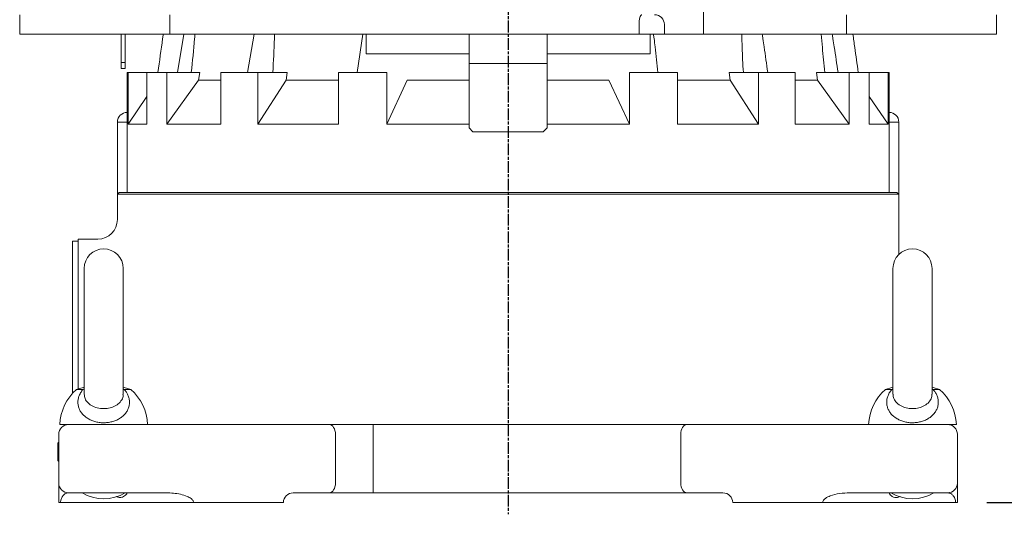
# Model space of a CAD drawing. Units: millimetres. Extents: x 27660 to 73900, y -30250 to -21921.
# Drawn here: x 33561 to 34065, y -27973 to -27719 of the extents above; entities that cross this region are included whole.
import ezdxf

# ---------------------------------------------------------------- set-up
doc = ezdxf.new("R2010")
doc.units = ezdxf.units.MM
doc.linetypes.add('AM_ISO08W050', pattern=[18, 12, -1.5, 3, -1.5])
doc.linetypes.add('AM_ISO08W050x2', pattern=[9, 6, -0.75, 1.5, -0.75])
for name, color, linetype, lineweight in [('AM_5', 3, 'Continuous', 25), ('AM_7', 1, 'AM_ISO08W050', 25), ('LineThick', 7, 'Continuous', 30)]:
    doc.layers.add(name, color=color, linetype=linetype, lineweight=lineweight)
doc.styles.add('HHI_Dims', font='simplex.shx', dxfattribs={"width": 0.8, "bigfont": 'whgtxt.shx'})
doc.dimstyles.new('HHI_Standard$0', dxfattribs={"dimtxt": 3.5, "dimasz": 3.5, "dimexe": 1, "dimexo": 1, "dimgap": 1.5, "dimtad": 1, "dimdsep": 46, "dimtxsty": 'HHI_Dims', "dimcen": 0, "dimclrd": 1, "dimclre": 1, "dimclrt": 1, "dimadec": 3, "dimazin": 2, "dimtp": 0.1, "dimtm": 0.1, "dimtfac": 0.65, "dimtmove": 0, "dimatfit": 3, "dimldrblk": 'OPEN30', "dimfxl": 1, "dimlwd": -1, "dimlwe": -1, "dimarcsym": 1})

# ---------------------------------------------------------------- blocks, each defined once
blk = doc.blocks.new('*D21')
at = {"layer": 'AM_5', "color": 1, "transparency": 16777216}
for p, q in [((33891.47, -26171.7), (34372.18, -26171.7)), ((34357.18, -27914.2), (34357.18, -26224.2)), ((34056.47, -27966.7), (34372.18, -27966.7))]:
    blk.add_line(p, q, dxfattribs=at)
for points in [[(34348.43, -26224.2), (34365.93, -26224.2), (34357.18, -26171.7)], [(34348.43, -27914.2), (34365.93, -27914.2), (34357.18, -27966.7)]]:
    blk.add_solid(points, dxfattribs=at)
at = {"layer": 'Defpoints', "color": 0, "transparency": 16777216}
for p in [(33876.47, -26171.7), (34357.18, -26171.7), (34041.47, -27966.7)]:
    blk.add_point(p, dxfattribs=at)
at = {"layer": 'AM_5', "color": 1, "transparency": 16777216, "insert": (34308.43, -27069.2), "char_height": 52.5, "attachment_point": 5, "rotation": 90, "style": 'HHI_Dims'}
blk.add_mtext('1795', dxfattribs=at)
blk = doc.blocks.new('_Open30')
at = {"color": 0, "linetype": 'ByBlock', "lineweight": -2}
for p, q in [((-1, 0.2679), (0, 0)), ((0, 0), (-1, -0.2679)), ((0, 0), (-1, 0))]:
    blk.add_line(p, q, dxfattribs=at)
blk = doc.blocks.new('ahssahwafgt')
at = {"color": 7, "linetype": 'Continuous', "lineweight": 15}
for p, q in [((9060.55, 3256.51), (9060.55, 3241.51)), ((8710.55, 3241.51), (8710.55, 3251.51)), ((8787.35, 3251.51), (8787.35, 3241.51)), ((9133.75, 3241.51), (9133.75, 3251.51)), ((9210.55, 3251.51), (9210.55, 3241.51)), ((9027.57, 3241.51), (9027.57, 3246.51)), ((9040.55, 3241.51), (9040.55, 3246.51)), ((8720.55, 3241.51), (8710.55, 3241.51)), ((8779.65, 3241.51), (8720.55, 3241.51)), ((8762.55, 3227.01), (8762.55, 3241.51)), ((8764.55, 3227.01), (8764.55, 3241.51)), ((8779.65, 3241.51), (8787.35, 3241.51)), ((8887.89, 3241.51), (8787.35, 3241.51)), ((8794.63, 3241.51), (8791.41, 3222.01)), ((8830.51, 3241.51), (8827.22, 3222.01)), ((8886.19, 3241.51), (8883.32, 3222.01)), ((8887.89, 3241.51), (8887.89, 3231.51)), ((8887.89, 3241.51), (8891.39, 3241.51)), ((8936.08, 3241.51), (8891.39, 3241.51)), ((8936.08, 3241.51), (8940.55, 3241.51)), ((8940.55, 3226.51), (8940.55, 3241.51)), ((8940.55, 3241.51), (8980.55, 3241.51)), ((8980.55, 3241.51), (8980.55, 3226.51)), ((8980.55, 3241.51), (8985.02, 3241.51)), ((9029.71, 3241.51), (8985.02, 3241.51)), ((9029.71, 3241.51), (9033.21, 3241.51)), ((9033.21, 3231.51), (9033.21, 3241.51)), ((9033.21, 3241.51), (9040.55, 3241.51)), ((9045.55, 3241.51), (9040.55, 3241.51)), ((9055.55, 3241.51), (9045.55, 3241.51)), ((9060.55, 3241.51), (9055.55, 3241.51)), ((9060.55, 3241.51), (9065.87, 3241.51)), ((9133.75, 3241.51), (9065.87, 3241.51)), ((9133.75, 3241.51), (9141.45, 3241.51)), ((9200.55, 3241.51), (9141.45, 3241.51)), ((9210.55, 3241.51), (9200.55, 3241.51)), ((8891.39, 3231.51), (8887.89, 3231.51)), ((8936.08, 3231.51), (8891.39, 3231.51)), ((8940.55, 3231.51), (8936.08, 3231.51)), ((8985.02, 3231.51), (8980.55, 3231.51)), ((9029.71, 3231.51), (8985.02, 3231.51)), ((9033.21, 3231.51), (9029.71, 3231.51)), ((8762.55, 3227.01), (8764.55, 3227.01)), ((8762.55, 3224.01), (8762.55, 3227.01)), ((8764.55, 3227.01), (8764.55, 3224.01)), ((8980.55, 3226.51), (8940.55, 3226.51)), ((8940.55, 3226.51), (8940.55, 3193.51)), ((8980.55, 3193.51), (8980.55, 3226.51)), ((8764.55, 3224.01), (8762.55, 3224.01)), ((8765.55, 3222.01), (8765.55, 3160.51)), ((8766.01, 3222.01), (8765.55, 3222.01)), ((8766.01, 3222.01), (8766.01, 3195.51)), ((8775.71, 3222.01), (8766.01, 3222.01)), ((8775.71, 3222.01), (8775.71, 3195.51)), ((8785.92, 3222.01), (8775.71, 3222.01)), ((8785.92, 3222.01), (8785.92, 3195.51)), ((8802.75, 3222.01), (8785.92, 3222.01)), ((8802.75, 3222.01), (8802.13, 3218.01)), ((8813.55, 3222.01), (8813.55, 3195.51)), ((8832.43, 3222.01), (8813.55, 3222.01)), ((8832.43, 3222.01), (8832.43, 3195.51)), ((8847.45, 3222.01), (8832.43, 3222.01)), ((8847.45, 3222.01), (8846.9, 3218.01)), ((8873.77, 3222.01), (8873.77, 3195.51)), ((8898.43, 3222.01), (8873.77, 3222.01)), ((8898.43, 3222.01), (8898.43, 3195.51)), ((9022.66, 3222.01), (9022.66, 3195.51)), ((9047.33, 3222.01), (9022.66, 3222.01)), ((9047.33, 3222.01), (9047.33, 3195.51)), ((9074.19, 3218.01), (9073.65, 3222.01)), ((9088.67, 3222.01), (9073.65, 3222.01)), ((9088.67, 3222.01), (9088.67, 3195.51)), ((9107.55, 3222.01), (9088.67, 3222.01)), ((9107.55, 3222.01), (9107.55, 3195.51)), ((9118.96, 3218.01), (9118.35, 3222.01)), ((9135.17, 3222.01), (9118.35, 3222.01)), ((9135.17, 3222.01), (9135.17, 3195.51)), ((9145.39, 3222.01), (9135.17, 3222.01)), ((9145.39, 3222.01), (9145.39, 3195.51)), ((9155.09, 3222.01), (9145.39, 3222.01)), ((9155.09, 3222.01), (9155.09, 3195.51)), ((9155.55, 3222.01), (9155.09, 3222.01)), ((9155.55, 3160.51), (9155.55, 3222.01)), ((8802.13, 3218.01), (8785.92, 3195.51)), ((8813.55, 3218.01), (8802.13, 3218.01)), ((8846.9, 3218.01), (8832.43, 3195.51)), ((8873.77, 3218.01), (8846.9, 3218.01)), ((8908.97, 3218.01), (8898.43, 3195.51)), ((8940.55, 3218.01), (8908.97, 3218.01)), ((9012.13, 3218.01), (8980.55, 3218.01)), ((9022.66, 3195.51), (9012.13, 3218.01)), ((9074.19, 3218.01), (9047.33, 3218.01)), ((9088.67, 3195.51), (9074.19, 3218.01)), ((9118.96, 3218.01), (9107.55, 3218.01)), ((9135.17, 3195.51), (9118.96, 3218.01)), ((8775.71, 3209.6), (8766.01, 3195.51)), ((9155.09, 3195.51), (9145.39, 3209.6)), ((8760.55, 3146.51), (8760.55, 3196.51)), ((8765.55, 3196.51), (8760.55, 3196.51)), ((8775.71, 3195.51), (8766.01, 3195.51)), ((8813.55, 3195.51), (8785.92, 3195.51)), ((8873.77, 3195.51), (8832.43, 3195.51)), ((8940.55, 3195.51), (8898.43, 3195.51)), ((9022.66, 3195.51), (8980.55, 3195.51)), ((9088.67, 3195.51), (9047.33, 3195.51)), ((9135.17, 3195.51), (9107.55, 3195.51)), ((9155.09, 3195.51), (9145.39, 3195.51)), ((9160.55, 3196.51), (9155.55, 3196.51)), ((9160.55, 3196.51), (9160.55, 3128.65)), ((8940.55, 3193.51), (8942.55, 3191.51)), ((8942.55, 3191.51), (8956.39, 3191.51)), ((8956.39, 3191.51), (8964.7, 3191.51)), ((8964.7, 3191.51), (8978.55, 3191.51)), ((8978.55, 3191.51), (8980.55, 3193.51)), ((8761.55, 3160.51), (8760.55, 3159.51)), ((8761.55, 3160.51), (9159.55, 3160.51)), ((9160.55, 3159.51), (9159.55, 3160.51)), ((8760.55, 3159.51), (8760.55, 3146.51)), ((9160.55, 3159.51), (8760.55, 3159.51)), ((9160.55, 3128.65), (9160.55, 3159.51)), ((8737.55, 3135.51), (8740.55, 3135.51)), ((8737.55, 3130.51), (8737.55, 3135.51)), ((8740.55, 3136.51), (8750.55, 3136.51)), ((8740.55, 3136.51), (8740.55, 3131.51)), ((8737.55, 3057.4), (8737.55, 3130.51)), ((8740.55, 3131.51), (8740.55, 3059.81)), ((8743.55, 3121.51), (8743.55, 3057.02)), ((8763.55, 3057.01), (8763.55, 3121.51)), ((9157.55, 3121.51), (9157.55, 3057.02)), ((9177.55, 3057.01), (9177.55, 3121.51)), ((8742.94, 3059.51), (8739.66, 3059.51)), ((8742.94, 3059.51), (8743.55, 3059.77)), ((8743, 3059.51), (8742.94, 3059.51)), ((8743, 3059.51), (8743.55, 3059.66)), ((8763.55, 3059.78), (8764.16, 3059.51)), ((8763.55, 3059.66), (8764.1, 3059.51)), ((8764.16, 3059.51), (8764.1, 3059.51)), ((8767.44, 3059.51), (8764.16, 3059.51)), ((9156.94, 3059.51), (9153.66, 3059.51)), ((9156.94, 3059.51), (9157.55, 3059.77)), ((9157, 3059.51), (9156.94, 3059.51)), ((9157, 3059.51), (9157.55, 3059.66)), ((9177.55, 3059.78), (9178.16, 3059.51)), ((9177.55, 3059.66), (9178.1, 3059.51)), ((9178.16, 3059.51), (9178.1, 3059.51)), ((9181.44, 3059.51), (9178.16, 3059.51)), ((8767.05, 3041.51), (8731.05, 3041.51)), ((8767.05, 3041.51), (8854.89, 3041.51)), ((8854.89, 3041.51), (8868.97, 3041.51)), ((8868.97, 3041.51), (8891.47, 3041.51)), ((8891.47, 3036.51), (8891.47, 3041.51)), ((8891.47, 3041.51), (8960.55, 3041.51)), ((8960.55, 3041.51), (9029.63, 3041.51)), ((9029.63, 3041.51), (9052.13, 3041.51)), ((9052.13, 3041.51), (9066.2, 3041.51)), ((9066.2, 3041.51), (9154.05, 3041.51)), ((9190.05, 3041.51), (9154.05, 3041.51)), ((8730.55, 3011.51), (8730.55, 3036.51)), ((8872.18, 3036.51), (8872.18, 3011.51)), ((8891.47, 3036.51), (8891.47, 3011.51)), ((9048.91, 3036.51), (9048.91, 3011.51)), ((9190.55, 3011.51), (9190.55, 3036.51)), ((8730.55, 3032.41), (8730.05, 3031.91)), ((8730.05, 3031.91), (8730.05, 3027.51)), ((8730.05, 3027.51), (8730.05, 3023.11)), ((8730.05, 3023.11), (8730.55, 3022.61)), ((8891.47, 3011.51), (8891.47, 3006.51)), ((8755.55, 3006.51), (8735.55, 3006.51)), ((8785.62, 3006.51), (8755.55, 3006.51)), ((8854.89, 3006.51), (8850.55, 3006.51)), ((8868.97, 3006.51), (8854.89, 3006.51)), ((8891.47, 3006.51), (8868.97, 3006.51)), ((9029.63, 3006.51), (8891.47, 3006.51)), ((9052.13, 3006.51), (9029.63, 3006.51)), ((9066.2, 3006.51), (9052.13, 3006.51)), ((9070.55, 3006.51), (9066.2, 3006.51)), ((9165.55, 3006.51), (9135.48, 3006.51)), ((9185.55, 3006.51), (9165.55, 3006.51)), ((8731.46, 3001.51), (8730.55, 3001.51)), ((8799.56, 3001.51), (8731.46, 3001.51)), ((8802.43, 3001.51), (8799.56, 3001.51)), ((8802.43, 3001.51), (8840.55, 3001.51)), ((8845.55, 3001.51), (8840.55, 3001.51)), ((9080.55, 3001.51), (9075.55, 3001.51)), ((9080.55, 3001.51), (9118.66, 3001.51)), ((9121.54, 3001.51), (9118.66, 3001.51)), ((9189.64, 3001.51), (9121.54, 3001.51)), ((9190.55, 3001.51), (9189.64, 3001.51))]:
    blk.add_line(p, q, dxfattribs=at)
at = {"color": 7, "linetype": 'Continuous', "lineweight": 15, "flags": 128}
for points in [[(9029.06, 3251.51), (9028.77, 3251.41), (9028.49, 3251.13), (9028.23, 3250.66), (9028.01, 3250.04), (9027.82, 3249.28), (9027.68, 3248.42), (9027.6, 3247.48), (9027.57, 3246.51)], [(8743.55, 3060.69), (8743.04, 3060.56), (8739.66, 3059.51)], [(8767.44, 3059.51), (8764.06, 3060.56), (8763.55, 3060.69)], [(9157.55, 3060.69), (9157.04, 3060.56), (9153.66, 3059.51)], [(9181.44, 3059.51), (9178.06, 3060.56), (9177.55, 3060.69)], [(8872.18, 3036.51), (8872.12, 3037.48), (8871.94, 3038.42), (8871.64, 3039.28), (8871.24, 3040.04), (8870.76, 3040.66), (8870.2, 3041.13), (8869.6, 3041.41), (8868.97, 3041.51)], [(9048.91, 3036.51), (9048.97, 3037.48), (9049.16, 3038.42), (9049.45, 3039.28), (9049.85, 3040.04), (9050.34, 3040.66), (9050.9, 3041.13), (9051.5, 3041.41), (9052.13, 3041.51)], [(8872.18, 3011.51), (8872.12, 3010.53), (8871.94, 3009.59), (8871.64, 3008.73), (8871.24, 3007.97), (8870.76, 3007.35), (8870.2, 3006.89), (8869.6, 3006.6), (8868.97, 3006.51)], [(9048.91, 3011.51), (9048.97, 3010.53), (9049.16, 3009.59), (9049.45, 3008.73), (9049.85, 3007.97), (9050.34, 3007.35), (9050.9, 3006.89), (9051.5, 3006.6), (9052.13, 3006.51)]]:
    blk.add_lwpolyline(points, dxfattribs=at)
at = {"color": 7, "linetype": 'Continuous', "lineweight": 15}
for centre, radius, start, end in [((9035.55, 3246.51), 5, 0, 90), ((8765.55, 3196.51), 5, 90, 180), ((9155.55, 3196.51), 5, 0, 90), ((8750.55, 3146.51), 10, 270, 0), ((8753.55, 3121.51), 10, 0, 180), ((9167.55, 3121.51), 10, 0, 180), ((8756.84, 3040.23), 25.82, 131.7192, 177.1685), ((8750.26, 3040.23), 25.82, 2.8315, 48.2808), ((9170.84, 3040.23), 25.82, 131.7192, 177.1685), ((9164.26, 3040.23), 25.82, 2.8315, 48.2808), ((8735.55, 3036.51), 5, 90, 180), ((9185.55, 3036.51), 5, 0, 90), ((8735.55, 3011.51), 5, 180, 270), ((9185.55, 3011.51), 5, 270, 0), ((8753.55, 3025.17), 21.67, 239.4898, 300.5102), ((8850.55, 3001.51), 5, 90, 180), ((9070.55, 3001.51), 5, 0, 90), ((9167.55, 3025.17), 21.67, 239.4898, 300.5102)]:
    blk.add_arc(centre, radius, start, end, dxfattribs=at)
for points, knots in [([(8781.33, 3222.01), (8782.13, 3227.78), (8783.03, 3234.29), (8783.91, 3240.77), (8784.01, 3241.51)], [0, 0, 0, 0, 0.885776, 1, 1, 1, 1]), ([(8798.39, 3222.01), (8799, 3227.78), (8799.69, 3234.29), (8800.21, 3240.77), (8800.27, 3241.51)], [0, 0, 0, 0, 0.885776, 1, 1, 1, 1]), ([(8840.13, 3222.01), (8840.46, 3227.78), (8840.84, 3234.29), (8840.92, 3240.77), (8840.93, 3241.51)], [0, 0, 0, 0, 0.885776, 1, 1, 1, 1]), ([(9037.22, 3222.01), (9036.74, 3226.34), (9036.26, 3230.67), (9035.79, 3235.01), (9035.79, 3235.01), (9035.79, 3235.01), (9035.79, 3235.01), (9035.63, 3236.43), (9035.4, 3238.61), (9035.04, 3240.77), (9034.92, 3241.51)], [-1.99576, -1.99576, -1.99576, -1.99576, 0, 0, 0, 0, 0, 0, 0.657614, 1, 1, 1, 1]), ([(9080.17, 3241.51), (9080.22, 3239.27), (9080.34, 3232.79), (9080.72, 3226.27), (9080.97, 3222.01)], [0, 0, 0, 0, 0.3447051, 1, 1, 1, 1]), ([(9093.47, 3222.01), (9092.86, 3226.34), (9092.24, 3230.67), (9091.63, 3235.01), (9091.63, 3235.01), (9091.63, 3235.01), (9091.63, 3235.01), (9091.43, 3236.43), (9091.12, 3238.61), (9090.73, 3240.77), (9090.59, 3241.51)], [-2.000787, -2.000787, -2.000787, -2.000787, 0, 0, 0, 0, 0, 0, 0.657614, 1, 1, 1, 1]), ([(9120.83, 3241.51), (9121.02, 3239.27), (9121.57, 3232.79), (9122.26, 3226.27), (9122.71, 3222.01)], [0, 0, 0, 0, 0.344705, 1, 1, 1, 1]), ([(9129.46, 3222.01), (9128.81, 3226.34), (9128.16, 3230.67), (9127.51, 3235.01), (9127.51, 3235.01), (9127.51, 3235.01), (9127.51, 3235.01), (9127.3, 3236.43), (9126.97, 3238.61), (9126.59, 3240.77), (9126.47, 3241.51)], [-1.995162, -1.995162, -1.995162, -1.995162, 0, 0, 0, 0, 0, 0, 0.657614, 1, 1, 1, 1]), ([(9137.08, 3241.51), (9137.39, 3239.27), (9138.27, 3232.79), (9139.17, 3226.27), (9139.76, 3222.01)], [0, 0, 0, 0, 0.344705, 1, 1, 1, 1]), ([(8764.1, 3059.51), (8764.1, 3059.51), (8764.49, 3059.06), (8765.19, 3058.13), (8766.05, 3056.55), (8766.62, 3054.79), (8766.82, 3052.92), (8766.62, 3051.05), (8766.02, 3049.27), (8765.05, 3047.6), (8763.74, 3046.12), (8762.12, 3044.84), (8760.29, 3043.81), (8758.24, 3043.04), (8756.11, 3042.57), (8753.89, 3042.38), (8751.7, 3042.47), (8749.55, 3042.86), (8747.53, 3043.5), (8745.67, 3044.41), (8744.02, 3045.54), (8742.62, 3046.89), (8741.53, 3048.41), (8740.76, 3050.07), (8740.35, 3051.84), (8740.31, 3053.67), (8740.66, 3055.49), (8741.39, 3057.29), (8742.25, 3058.61), (8742.84, 3059.33), (8743, 3059.51), (8743, 3059.51)], [0, 0, 0, 0, 0.00003, 0.033565, 0.067792, 0.107246, 0.147867, 0.186931, 0.227158, 0.265702, 0.305403, 0.34325, 0.382239, 0.419314, 0.457502, 0.493937, 0.531446, 0.567606, 0.604804, 0.641158, 0.678534, 0.715457, 0.75341, 0.791068, 0.829779, 0.868142, 0.907586, 0.946507, 0.986534, 0.99997, 1, 1, 1, 1]), ([(9178.1, 3059.51), (9178.1, 3059.51), (9178.49, 3059.06), (9179.19, 3058.13), (9180.05, 3056.55), (9180.62, 3054.79), (9180.82, 3052.92), (9180.62, 3051.05), (9180.02, 3049.27), (9179.05, 3047.6), (9177.74, 3046.12), (9176.12, 3044.84), (9174.29, 3043.81), (9172.24, 3043.04), (9170.11, 3042.57), (9167.89, 3042.38), (9165.7, 3042.47), (9163.55, 3042.86), (9161.53, 3043.5), (9159.67, 3044.41), (9158.02, 3045.54), (9156.62, 3046.89), (9155.53, 3048.41), (9154.76, 3050.07), (9154.35, 3051.84), (9154.31, 3053.67), (9154.66, 3055.49), (9155.39, 3057.29), (9156.25, 3058.61), (9156.84, 3059.33), (9157, 3059.51), (9157, 3059.51)], [0, 0, 0, 0, 0.00003, 0.033565, 0.067792, 0.107246, 0.147867, 0.186931, 0.227158, 0.265702, 0.305403, 0.34325, 0.382239, 0.419314, 0.457502, 0.493937, 0.531446, 0.567606, 0.604804, 0.641158, 0.678534, 0.715457, 0.75341, 0.791068, 0.829779, 0.868142, 0.907586, 0.946507, 0.986534, 0.99997, 1, 1, 1, 1]), ([(8743.6, 3057.09), (8743.66, 3056.32), (8743.79, 3054.71), (8745.4, 3052.51), (8747.89, 3050.76), (8751.03, 3049.74), (8754.43, 3049.54), (8757.71, 3050.16), (8760.54, 3051.54), (8762.54, 3053.52), (8763.55, 3055.48), (8763.44, 3056.7), (8763.4, 3057.09)], [0, 0, 0, 0, 0.098318, 0.207482, 0.315418, 0.421924, 0.527299, 0.632126, 0.737119, 0.842936, 0.950028, 1, 1, 1, 1]), ([(9157.6, 3057.09), (9157.66, 3056.32), (9157.79, 3054.71), (9159.4, 3052.51), (9161.89, 3050.76), (9165.03, 3049.74), (9168.43, 3049.54), (9171.71, 3050.16), (9174.54, 3051.54), (9176.54, 3053.52), (9177.55, 3055.48), (9177.44, 3056.7), (9177.4, 3057.09)], [0, 0, 0, 0, 0.098318, 0.207482, 0.315418, 0.421924, 0.527299, 0.632126, 0.737119, 0.842936, 0.950028, 1, 1, 1, 1]), ([(8730.55, 3001.51), (8730.55, 3002.31), (8730.55, 3003.91), (8730.55, 3005.81), (8730.55, 3007.26), (8730.55, 3008.61), (8730.55, 3009.84), (8730.55, 3010.8), (8730.55, 3011.4), (8730.55, 3011.47), (8730.55, 3011.51)], [0, 0, 0, 0, 0.112431, 0.223936, 0.313626, 0.403499, 0.551076, 0.698923, 0.849446, 1, 1, 1, 1]), ([(9190.55, 3011.51), (9190.55, 3011.44), (9190.55, 3011.3), (9190.55, 3010.31), (9190.55, 3009.12), (9190.55, 3007.76), (9190.55, 3005.93), (9190.55, 3003.64), (9190.55, 3002.18), (9190.55, 3001.51), (9190.55, 3001.51)], [0, 0, 0, 0, 0.209505, 0.418783, 0.526094, 0.633285, 0.795428, 0.905474, 0.999231, 1, 1, 1, 1]), ([(8731.46, 3001.51), (8731.46, 3001.72), (8731.48, 3002.14), (8731.61, 3002.94), (8731.97, 3004.02), (8732.79, 3005.3), (8733.98, 3006.27), (8734.95, 3006.41), (8735.42, 3006.47)], [0, 0, 0, 0, 0.039947, 0.080362, 0.175298, 0.354996, 0.6831, 1, 1, 1, 1]), ([(8765.54, 3006.42), (8765.42, 3006.2), (8765.23, 3005.82), (8764.31, 3004.92), (8763.18, 3004.23), (8761.66, 3004.01), (8760.46, 3004.42), (8759.9, 3004.61)], [0, 0, 0, 0, 0.267725, 0.446581, 0.630515, 0.827753, 1, 1, 1, 1]), ([(8799.56, 3001.51), (8799.55, 3001.64), (8799.52, 3001.99), (8799.17, 3002.76), (8798.08, 3003.82), (8795.87, 3004.94), (8792.8, 3005.82), (8789.24, 3006.4), (8786.83, 3006.47), (8785.62, 3006.51)], [0, 0, 0, 0, 0.025304, 0.064675, 0.152924, 0.307439, 0.534335, 0.765837, 1, 1, 1, 1]), ([(9121.54, 3001.51), (9121.56, 3001.72), (9121.61, 3002.14), (9122.08, 3002.94), (9123.31, 3004.02), (9126.13, 3005.3), (9130.35, 3006.29), (9133.74, 3006.43), (9135.48, 3006.51)], [0, 0, 0, 0, 0.038834, 0.078123, 0.170414, 0.345106, 0.66407, 1, 1, 1, 1]), ([(9161.21, 3004.62), (9160.92, 3004.51), (9159.97, 3004.16), (9158.53, 3004.03), (9157.18, 3004.63), (9156.29, 3005.38), (9155.79, 3005.96), (9155.73, 3006.1), (9155.72, 3006.11)], [0, 0, 0, 0, 0.100532, 0.325362, 0.549486, 0.756105, 0.968572, 1, 1, 1, 1]), ([(9189.64, 3001.51), (9189.64, 3001.64), (9189.63, 3001.99), (9189.53, 3002.76), (9189.21, 3003.82), (9188.57, 3004.94), (9187.67, 3005.82), (9186.67, 3006.38), (9186, 3006.45), (9185.68, 3006.48)], [0, 0, 0, 0, 0.026041, 0.066556, 0.157374, 0.316385, 0.549882, 0.78812, 1, 1, 1, 1])]:
    blk.add_open_spline(points, degree=3, knots=knots, dxfattribs=at)

msp = doc.modelspace()

# ---------------------------------------------------------------- linework, layer by layer
at = {"layer": 'AM_7', "color": 1, "linetype": 'AM_ISO08W050x2'}
msp.add_line((33811.467, -26171.7), (33811.467, -27972.711), dxfattribs=at)

# ---------------------------------------------------------------- block references
at = {"layer": 'LineThick'}
msp.add_blockref('ahssahwafgt', (24850.919, -30968.206), dxfattribs=at)

# ---------------------------------------------------------------- dimensions: what is measured, and where the dimension line sits
at = {"layer": 'AM_5'}
dim = msp.add_linear_dim(base=(34357.181, -26171.7), p1=(34041.467, -27966.7), p2=(33876.467, -26171.7), angle=90, dimstyle='HHI_Standard$0', override={"dimscale": 15}, dxfattribs=at)
dim.commit()
dim.dimension.update_dxf_attribs({"geometry": '*D21', "text_midpoint": (34308.431, -27069.2)})

doc.saveas('drawing.dxf')
